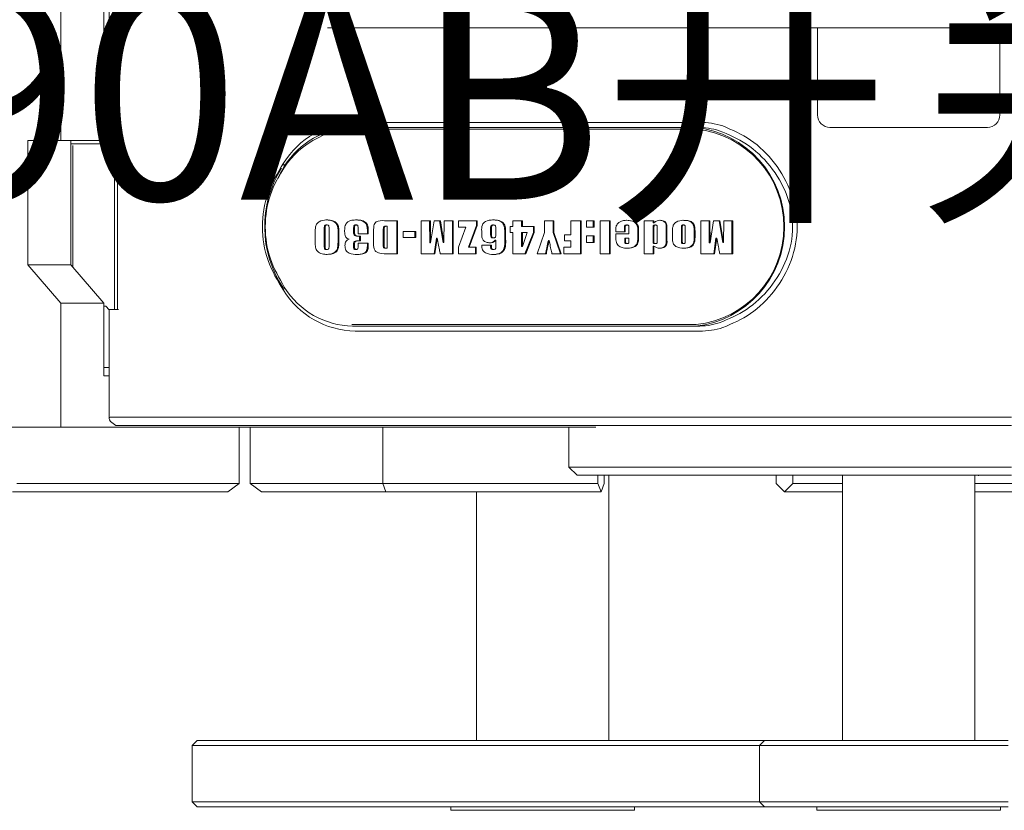
# Model space of a CAD drawing. Units: millimetres. Extents: x 0 to 662, y -1 to 558.
# Drawn here: x 225 to 240, y 97 to 109 of the extents above; entities that cross this region are included whole.
import ezdxf

# ---------------------------------------------------------------- set-up
doc = ezdxf.new("R2010")
doc.units = ezdxf.units.MM
doc.layers.add('图框', color=179, linetype='Continuous')
doc.styles.add('SLDTEXTSTYLE0', font='TXT', dxfattribs={"width": 0.7, "bigfont": 'bigfont'})

msp = doc.modelspace()

# ---------------------------------------------------------------- linework, layer by layer
at = {"color": 7, "linetype": 'Continuous', "lineweight": 15}
for p, q in [((225.99745, 108.98325), (225.99745, 106.73325)), ((225.26975, 108.78325), (225.26975, 106.78325)), ((225.91927, 106.78325), (225.91927, 108.78325)), ((233.5578, 108.48325), (229.29298, 108.48325)), ((242.5584, 108.48325), (233.5578, 108.48325)), ((236.6831, 108.48325), (236.6831, 107.17075)), ((239.4331, 107.17075), (239.4331, 108.48325)), ((234.85441, 106.95825), (229.65826, 106.95825)), ((234.86691, 106.98325), (229.67076, 106.98325)), ((229.70826, 107.05825), (234.90441, 107.05825)), ((239.2456, 106.98325), (236.8706, 106.98325)), ((225.26975, 106.78325), (224.76975, 106.78325)), ((224.76975, 106.78325), (224.76975, 104.9106)), ((225.91927, 106.78325), (225.26975, 106.78325)), ((225.41927, 104.9106), (225.41927, 106.78325)), ((225.89427, 106.73325), (225.43177, 106.73325)), ((225.45169, 104.87317), (225.45169, 106.70825)), ((225.89427, 106.73325), (225.89427, 106.78325)), ((225.95169, 106.73325), (225.89427, 106.73325)), ((225.95169, 106.73325), (226.07669, 106.73325)), ((226.13919, 106.73325), (226.01419, 106.73325)), ((226.07669, 106.73325), (226.07669, 104.23325)), ((226.12245, 106.73325), (226.12245, 104.23325)), ((228.63978, 106.39581), (228.62573, 106.44144)), ((229.27241, 105.5107), (229.28491, 105.5107)), ((229.71426, 105.5107), (229.72676, 105.5107)), ((229.75295, 105.37581), (229.75295, 105.45929)), ((230.15179, 105.57521), (230.34821, 105.57521)), ((230.17826, 105.49311), (230.19076, 105.49311)), ((230.19076, 105.15882), (230.19076, 105.49311)), ((230.33571, 105.57521), (230.33571, 105.07671)), ((230.34821, 105.57521), (230.34821, 105.07671)), ((230.70577, 105.57521), (230.8429, 105.57521)), ((230.70577, 105.07671), (230.70577, 105.57521)), ((230.8304, 105.57521), (230.83294, 105.23864)), ((230.8429, 105.57521), (230.84544, 105.23864)), ((230.84544, 105.23864), (230.89877, 105.57521)), ((230.89877, 105.57521), (230.99527, 105.57521)), ((230.98277, 105.57521), (231.0361, 105.2445)), ((230.99527, 105.57521), (231.0486, 105.2445)), ((231.0486, 105.2445), (231.05114, 105.57521)), ((231.05114, 105.57521), (231.18827, 105.57521)), ((231.17577, 105.57521), (231.17577, 105.07671)), ((231.18827, 105.57521), (231.18827, 105.07671)), ((231.26547, 105.57521), (231.54989, 105.57521)), ((231.26547, 105.47551), (231.26547, 105.57521)), ((231.38015, 105.47551), (231.26547, 105.47551)), ((231.26547, 105.17641), (231.38015, 105.47551)), ((231.53739, 105.50291), (231.4182, 105.17641)), ((231.54989, 105.50291), (231.4307, 105.17641)), ((231.53739, 105.57521), (231.53739, 105.50291)), ((231.53739, 105.50291), (231.54989, 105.50291)), ((231.54989, 105.57521), (231.54989, 105.50291)), ((231.75173, 105.45948), (231.75173, 105.36427)), ((231.76423, 105.45948), (231.76423, 105.36427)), ((231.78514, 105.5107), (231.79764, 105.5107)), ((231.83025, 105.36427), (231.83025, 105.45636)), ((232.04459, 105.48724), (232.08522, 105.48724)), ((232.04459, 105.39927), (232.04459, 105.48724)), ((232.08522, 105.57521), (232.23251, 105.57521)), ((232.08522, 105.48724), (232.08522, 105.57521)), ((232.22001, 105.57521), (232.22001, 105.48724)), ((232.22001, 105.48724), (232.23251, 105.48724)), ((232.23251, 105.57521), (232.23251, 105.48724)), ((232.23251, 105.48724), (232.41027, 105.48724)), ((232.39777, 105.48724), (232.39777, 105.39927)), ((232.41027, 105.48724), (232.41027, 105.39927)), ((232.56366, 105.57521), (232.70587, 105.57521)), ((232.56366, 105.39478), (232.56366, 105.57521)), ((232.69337, 105.57521), (232.69337, 105.39478)), ((232.70587, 105.57521), (232.70587, 105.39478)), ((232.96084, 105.36409), (232.96084, 105.57521)), ((232.96084, 105.57521), (233.11829, 105.57521)), ((233.10579, 105.57521), (233.10579, 105.07671)), ((233.11829, 105.57521), (233.11829, 105.07671)), ((233.20056, 105.57521), (233.3123, 105.57521)), ((233.20056, 105.47551), (233.20056, 105.57521)), ((233.3123, 105.47551), (233.20056, 105.47551)), ((233.2998, 105.57521), (233.2998, 105.47551)), ((233.3123, 105.57521), (233.3123, 105.47551)), ((233.40474, 105.57521), (233.55711, 105.57521)), ((233.40474, 105.07671), (233.40474, 105.57521)), ((233.54461, 105.57521), (233.54461, 105.07671)), ((233.55711, 105.57521), (233.55711, 105.07671)), ((233.7691, 105.45902), (233.7691, 105.40514)), ((233.7691, 105.45902), (233.7816, 105.45902)), ((233.7816, 105.45902), (233.7816, 105.40514)), ((233.79981, 105.5107), (233.81231, 105.5107)), ((233.83747, 105.37581), (233.83747, 105.46608)), ((234.06704, 105.57521), (234.21433, 105.57521)), ((234.06704, 105.07671), (234.06704, 105.57521)), ((234.20183, 105.57521), (234.20183, 105.54442)), ((234.20183, 105.54442), (234.21433, 105.54442)), ((234.20183, 105.45847), (234.20183, 105.2675)), ((234.21433, 105.57521), (234.21433, 105.54442)), ((234.21433, 105.45847), (234.21433, 105.2675)), ((234.22865, 105.5107), (234.24115, 105.5107)), ((234.26512, 105.2675), (234.26512, 105.46965)), ((234.39991, 105.46562), (234.39991, 105.27492)), ((234.41241, 105.46562), (234.41241, 105.27492)), ((234.62948, 105.46782), (234.62948, 105.2774)), ((234.64198, 105.46782), (234.64198, 105.2774)), ((234.65234, 105.5107), (234.66484, 105.5107)), ((234.68769, 105.2774), (234.68769, 105.46369)), ((234.92234, 105.57521), (235.05947, 105.57521)), ((234.92234, 105.07671), (234.92234, 105.57521)), ((235.04697, 105.57521), (235.04951, 105.23864)), ((235.05947, 105.57521), (235.06201, 105.23864)), ((235.06201, 105.23864), (235.11534, 105.57521)), ((235.11534, 105.57521), (235.21184, 105.57521)), ((235.19934, 105.57521), (235.25267, 105.2445)), ((235.21184, 105.57521), (235.26517, 105.2445)), ((235.26517, 105.2445), (235.26771, 105.57521)), ((235.26771, 105.57521), (235.40484, 105.57521)), ((235.39234, 105.57521), (235.39234, 105.07671)), ((235.40484, 105.57521), (235.40484, 105.07671)), ((229.1069, 105.24478), (229.1069, 105.41247)), ((229.24169, 105.45233), (229.24169, 105.2018)), ((229.25419, 105.45233), (229.25419, 105.2018)), ((229.31514, 105.2018), (229.31514, 105.44857)), ((229.44993, 105.42017), (229.44993, 105.24478)), ((229.46243, 105.42017), (229.46243, 105.24478)), ((229.68458, 105.44069), (229.68458, 105.40569)), ((229.68458, 105.40569), (229.69708, 105.40569)), ((229.69708, 105.44069), (229.69708, 105.40569)), ((229.90532, 105.37581), (229.75295, 105.37581)), ((229.776, 105.34063), (229.776, 105.27025)), ((229.776, 105.34063), (229.7885, 105.34063)), ((229.7885, 105.34063), (229.7885, 105.27025)), ((229.89282, 105.41586), (229.89282, 105.37581)), ((229.90532, 105.41586), (229.90532, 105.37581)), ((229.9876, 105.25256), (229.9876, 105.42713)), ((230.13255, 105.41934), (230.13255, 105.22187)), ((230.14505, 105.41934), (230.14505, 105.22187)), ((230.43049, 105.411), (230.62349, 105.411)), ((230.43049, 105.32303), (230.43049, 105.411)), ((230.62349, 105.32303), (230.43049, 105.32303)), ((230.61099, 105.411), (230.61099, 105.32303)), ((230.62349, 105.411), (230.62349, 105.32303)), ((230.93452, 105.30947), (230.90024, 105.07671)), ((230.94702, 105.30947), (230.91274, 105.07671)), ((230.93452, 105.30947), (230.94702, 105.30947)), ((230.97114, 105.18182), (230.94702, 105.30947)), ((231.61694, 105.37471), (231.61694, 105.41467)), ((231.75173, 105.36427), (231.76423, 105.36427)), ((231.78474, 105.31717), (231.79724, 105.31717)), ((231.96505, 105.36564), (231.96505, 105.29618)), ((231.97755, 105.36564), (231.97755, 105.29618)), ((232.08522, 105.39927), (232.04459, 105.39927)), ((232.08522, 105.07671), (232.08522, 105.39927)), ((232.22001, 105.39927), (232.22001, 105.18613)), ((232.22001, 105.39927), (232.23251, 105.39927)), ((232.23251, 105.39927), (232.23251, 105.18613)), ((232.301, 105.39927), (232.23251, 105.39927)), ((232.23251, 105.18613), (232.301, 105.39927)), ((232.39777, 105.39927), (232.2685, 105.07671)), ((232.41027, 105.39927), (232.281, 105.07671)), ((232.39777, 105.39927), (232.41027, 105.39927)), ((232.45192, 105.07671), (232.56366, 105.39478)), ((232.69337, 105.39478), (232.80511, 105.07671)), ((232.69337, 105.39478), (232.70587, 105.39478)), ((232.70587, 105.39478), (232.81761, 105.07671)), ((232.86434, 105.36409), (232.96084, 105.36409)), ((232.86434, 105.27025), (232.86434, 105.36409)), ((233.20056, 105.34649), (233.3123, 105.34649)), ((233.20056, 105.24679), (233.20056, 105.34649)), ((233.2998, 105.34649), (233.2998, 105.24679)), ((233.3123, 105.34649), (233.3123, 105.24679)), ((233.63939, 105.40514), (233.63939, 105.43501)), ((233.7816, 105.40514), (233.63939, 105.40514)), ((233.63939, 105.37581), (233.83747, 105.37581)), ((233.63939, 105.32212), (233.63939, 105.37581)), ((233.77418, 105.3113), (233.77418, 105.2807)), ((233.77418, 105.3113), (233.78668, 105.3113)), ((233.78668, 105.3113), (233.78668, 105.2807)), ((233.83747, 105.3113), (233.78668, 105.3113)), ((233.83747, 105.2807), (233.83747, 105.3113)), ((233.97226, 105.42566), (233.97226, 105.30681)), ((233.98476, 105.42566), (233.98476, 105.30681)), ((234.49469, 105.30929), (234.49469, 105.40908)), ((234.82248, 105.42264), (234.82248, 105.31818)), ((234.83498, 105.42264), (234.83498, 105.31818)), ((235.15109, 105.30947), (235.11681, 105.07671)), ((235.16359, 105.30947), (235.12931, 105.07671)), ((235.15109, 105.30947), (235.16359, 105.30947)), ((235.18772, 105.18182), (235.16359, 105.30947)), ((229.68458, 105.21435), (229.68458, 105.18558)), ((229.69708, 105.21435), (229.69708, 105.18558)), ((229.75295, 105.23506), (229.90532, 105.23506)), ((229.75295, 105.19098), (229.75295, 105.23506)), ((229.776, 105.27025), (229.7885, 105.27025)), ((229.89282, 105.23506), (229.89282, 105.19098)), ((229.89282, 105.19098), (229.90532, 105.19098)), ((229.90532, 105.23506), (229.90532, 105.19098)), ((230.17826, 105.15882), (230.19076, 105.15882)), ((230.83294, 105.23864), (230.84544, 105.23864)), ((231.0361, 105.2445), (231.0486, 105.2445)), ((231.26547, 105.07671), (231.26547, 105.17641)), ((231.4182, 105.17641), (231.4307, 105.17641)), ((231.4307, 105.17641), (231.53466, 105.17641)), ((231.52216, 105.17641), (231.52216, 105.07671)), ((231.53466, 105.17641), (231.53466, 105.07671)), ((231.61694, 105.20574), (231.76423, 105.20574)), ((231.81775, 105.28198), (231.83025, 105.28198)), ((231.83025, 105.2007), (231.83025, 105.28198)), ((232.22001, 105.18613), (232.23251, 105.18613)), ((232.62298, 105.27868), (232.63548, 105.27868)), ((232.85418, 105.17641), (232.96084, 105.17641)), ((232.85418, 105.07671), (232.85418, 105.17641)), ((232.96084, 105.27025), (232.86434, 105.27025)), ((232.96084, 105.17641), (232.96084, 105.27025)), ((233.3123, 105.24679), (233.20056, 105.24679)), ((233.7983, 105.2292), (233.8108, 105.2292)), ((234.20183, 105.19263), (234.20183, 105.07671)), ((234.20183, 105.19263), (234.21433, 105.19263)), ((234.21433, 105.19263), (234.21433, 105.07671)), ((234.22746, 105.2292), (234.23996, 105.2292)), ((234.65194, 105.2292), (234.66444, 105.2292)), ((235.04951, 105.23864), (235.06201, 105.23864)), ((235.25267, 105.2445), (235.26517, 105.2445)), ((229.27153, 105.14123), (229.28403, 105.14123)), ((229.71236, 105.14123), (229.72486, 105.14123)), ((230.34821, 105.07671), (230.23171, 105.07671)), ((230.91274, 105.07671), (230.70577, 105.07671)), ((231.18827, 105.07671), (230.99146, 105.07671)), ((231.53466, 105.07671), (231.26547, 105.07671)), ((231.78641, 105.14123), (231.79891, 105.14123)), ((232.281, 105.07671), (232.08522, 105.07671)), ((232.59286, 105.07671), (232.45192, 105.07671)), ((232.81761, 105.07671), (232.67667, 105.07671)), ((233.11829, 105.07671), (232.85418, 105.07671)), ((233.55711, 105.07671), (233.40474, 105.07671)), ((234.21433, 105.07671), (234.06704, 105.07671)), ((235.12931, 105.07671), (234.92234, 105.07671)), ((235.40484, 105.07671), (235.20803, 105.07671)), ((224.76975, 104.9106), (225.26975, 104.33325)), ((225.41927, 104.9106), (224.76975, 104.9106)), ((225.91927, 104.33325), (225.41927, 104.9106)), ((228.63978, 104.57069), (228.62573, 104.52506)), ((225.26975, 104.33325), (225.26975, 102.45825)), ((225.91927, 104.33325), (225.26975, 104.33325)), ((225.91927, 103.23325), (225.91927, 104.33325)), ((225.95169, 104.28325), (225.91927, 104.28325)), ((225.99296, 104.23325), (225.95169, 104.2809)), ((226.07669, 104.23325), (225.99296, 104.23325)), ((225.99745, 104.23325), (225.99745, 102.59151)), ((226.01419, 104.23325), (226.13919, 104.23325)), ((229.65826, 104.00825), (234.85441, 104.00825)), ((229.67076, 103.98325), (234.86691, 103.98325)), ((234.90441, 103.90825), (229.70826, 103.90825)), ((225.91927, 103.35825), (225.99745, 103.35825)), ((225.99745, 103.23325), (225.91927, 103.23325)), ((226.01419, 102.60825), (226.57669, 102.60825)), ((226.01579, 102.54303), (226.09745, 102.48325)), ((226.68495, 102.48325), (226.09745, 102.48325)), ((226.57669, 102.60825), (228.62573, 102.60825)), ((228.56323, 102.48325), (226.68495, 102.48325)), ((235.0466, 102.48325), (228.56323, 102.48325)), ((228.62573, 102.60825), (235.25554, 102.60825)), ((235.0466, 102.48325), (235.47475, 102.48325)), ((235.25554, 102.60825), (236.50554, 102.60825)), ((236.50554, 102.48325), (235.47475, 102.48325)), ((236.50554, 102.60825), (239.61066, 102.60825)), ((239.61066, 102.48325), (236.50554, 102.48325)), ((225.26975, 102.45825), (224.49475, 102.45825)), ((233.33791, 102.45825), (225.26975, 102.45825)), ((227.95885, 102.45825), (227.95885, 101.60825)), ((228.12392, 102.45825), (228.12392, 101.60825)), ((230.12392, 102.45825), (230.12392, 101.60825)), ((232.93342, 102.45825), (232.93342, 101.85825)), ((232.93342, 101.85825), (233.05842, 101.73325)), ((232.93342, 101.85825), (233.00041, 101.85825)), ((233.00041, 101.85825), (234.19641, 101.85825)), ((234.19641, 101.85825), (235.47475, 101.85825)), ((235.47475, 101.85825), (236.50554, 101.85825)), ((236.50554, 101.85825), (239.61066, 101.85825)), ((224.603, 101.60825), (227.95885, 101.60825)), ((227.7881, 101.48325), (227.95885, 101.60825)), ((228.12392, 101.60825), (230.12392, 101.60825)), ((228.29467, 101.48325), (228.12392, 101.60825)), ((230.12392, 101.60825), (233.37151, 101.60825)), ((230.12392, 101.60825), (230.16967, 101.48325)), ((233.10866, 101.73325), (233.05842, 101.73325)), ((234.30466, 101.73325), (233.10866, 101.73325)), ((233.37151, 101.60825), (233.37151, 101.73325)), ((233.41727, 101.48325), (233.37151, 101.60825)), ((233.46302, 101.60825), (233.41727, 101.48325)), ((233.46302, 101.73325), (233.46302, 101.60825)), ((233.53719, 97.73325), (233.53719, 101.73325)), ((235.42321, 101.73325), (234.30466, 101.73325)), ((236.50554, 101.73325), (235.42321, 101.73325)), ((236.0581, 101.60825), (236.0581, 101.73325)), ((236.1831, 101.48325), (236.0581, 101.60825)), ((236.3081, 101.60825), (236.1831, 101.48325)), ((236.3081, 101.73325), (236.3081, 101.60825)), ((236.3081, 101.60825), (237.0581, 101.60825)), ((239.61066, 101.73325), (236.50554, 101.73325)), ((237.0581, 101.73325), (237.0581, 97.73325)), ((239.0581, 97.73325), (239.0581, 101.73325)), ((239.0581, 101.60825), (239.8081, 101.60825)), ((239.10885, 101.727), (239.10885, 101.73325)), ((227.7881, 101.48325), (224.5405, 101.48325)), ((230.16967, 101.48325), (228.29467, 101.48325)), ((233.41727, 101.48325), (230.16967, 101.48325)), ((231.53719, 101.48325), (231.53719, 97.73325)), ((237.0581, 101.48325), (236.1831, 101.48325)), ((239.9331, 101.48325), (239.0581, 101.48325)), ((227.32333, 97.73325), (227.24833, 97.65825)), ((227.32333, 97.73325), (227.66083, 97.73325)), ((227.66083, 97.73325), (231.44969, 97.73325)), ((231.44969, 97.73325), (233.72064, 97.73325)), ((233.72064, 97.73325), (234.32101, 97.73325)), ((234.32101, 97.73325), (235.8831, 97.73325)), ((235.8081, 97.65825), (235.8831, 97.73325)), ((235.8831, 97.73325), (236.5581, 97.73325)), ((236.5581, 97.73325), (239.5581, 97.73325)), ((227.24833, 97.65825), (227.24833, 96.80825)), ((227.62333, 97.65825), (227.24833, 97.65825)), ((231.41219, 97.65825), (227.62333, 97.65825)), ((233.76145, 97.65825), (231.41219, 97.65825)), ((234.28351, 97.65825), (233.76145, 97.65825)), ((235.8081, 97.65825), (234.28351, 97.65825)), ((235.8081, 96.80825), (235.8081, 97.65825)), ((236.5581, 97.65825), (235.8081, 97.65825)), ((239.5581, 97.65825), (236.5581, 97.65825)), ((227.24833, 96.80825), (227.32333, 96.73325)), ((227.24833, 96.80825), (227.62333, 96.80825)), ((227.66083, 96.73325), (227.32333, 96.73325)), ((227.62333, 96.80825), (231.41219, 96.80825)), ((231.44969, 96.73325), (227.66083, 96.73325)), ((231.15219, 96.73325), (231.15219, 96.67825)), ((231.41219, 96.80825), (233.76145, 96.80825)), ((233.72064, 96.73325), (231.44969, 96.73325)), ((234.32101, 96.73325), (233.72064, 96.73325)), ((233.76145, 96.80825), (234.28351, 96.80825)), ((233.92219, 96.67825), (233.92219, 96.73325)), ((234.28351, 96.80825), (235.8081, 96.80825)), ((235.8831, 96.73325), (234.32101, 96.73325)), ((235.8081, 96.80825), (236.5581, 96.80825)), ((235.8831, 96.73325), (235.8081, 96.80825)), ((236.5581, 96.73325), (235.8831, 96.73325)), ((236.5581, 96.80825), (239.5581, 96.80825)), ((239.5581, 96.73325), (236.5581, 96.73325)), ((236.6731, 96.73325), (236.6731, 96.67825)), ((239.4431, 96.67825), (239.4431, 96.73325)), ((233.92219, 96.67825), (231.15219, 96.67825)), ((239.4431, 96.67825), (236.6731, 96.67825))]:
    msp.add_line(p, q, dxfattribs=at)
at = {"color": 7, "linetype": 'Continuous', "lineweight": 15, "flags": 128}
msp.add_lwpolyline([(225.41927, 106.73073), (225.41958, 106.73085), (225.43177, 106.73325)], dxfattribs=at)
at = {"color": 7, "linetype": 'Continuous', "lineweight": 15}
for centre, radius, start, end in [((236.8706, 107.17075), 0.1875, 180, 270), ((239.2456, 107.17075), 0.1875, 270, 0), ((229.71598, 105.67283), 1.28672, 92.571111, 155.219936), ((229.73834, 105.74711), 1.31148, 91.314153, 148.03363), ((229.69941, 105.73455), 1.24903, 91.314153, 148.03363), ((234.67806, 105.48325), 1.50892, 276.233923, 83.766077), ((234.69329, 105.48325), 1.48377, 276.233923, 83.766077), ((234.86617, 105.84699), 1.13627, 72.844867, 89.962296), ((234.90363, 105.86517), 1.19308, 72.844867, 89.962296), ((230.01484, 105.48357), 1.67128, 148.068742, 213.478123), ((229.69941, 105.23196), 1.24903, 211.96637, 268.685847), ((229.73834, 105.21939), 1.31148, 211.96637, 268.685847), ((234.86617, 105.11952), 1.13627, 270.037704, 287.155133), ((234.90363, 105.10133), 1.19308, 270.037704, 287.155133)]:
    msp.add_arc(centre, radius, start, end, dxfattribs=at)
msp.add_ellipse((226.12245, 102.48325), major_axis=(0.12074, -0.12074), ratio=0.26794919, start_param=2.87979327, end_param=3.95194798, dxfattribs=at)
for points, knots in [([(235.25554, 107.00517), (235.39805, 106.94384), (235.68458, 106.82053), (236.0538, 106.45553), (236.3113, 106.00318), (236.40738, 105.48295), (236.31108, 104.96226), (236.05265, 104.50946), (235.68334, 104.14527), (235.3975, 104.02237), (235.25554, 103.96133)], [0, 0, 0, 0, 0.1234415, 0.24819365, 0.37384846, 0.49993698, 0.62644515, 0.75239029, 0.87702478, 1, 1, 1, 1]), ([(235.20132, 104.03381), (235.34064, 104.09178), (235.62018, 104.20812), (235.98524, 104.55406), (236.242, 104.98508), (236.3385, 105.48296), (236.24223, 105.98039), (235.98638, 106.411), (235.62139, 106.75772), (235.34117, 106.87444), (235.20132, 106.9327)], [0, 0, 0, 0, 0.12440965, 0.24962849, 0.37505444, 0.500062, 0.62465449, 0.74978727, 0.87512006, 1, 1, 1, 1]), ([(228.62573, 104.52506), (228.53899, 104.67078), (228.36643, 104.96067), (228.28157, 105.48266), (228.36609, 106.00512), (228.53883, 106.2954), (228.62573, 106.44144)], [0, 0, 0, 0, 0.25117374, 0.49970475, 0.74830241, 1, 1, 1, 1]), ([(228.63978, 106.39581), (228.56092, 106.25628), (228.40337, 105.97749), (228.32767, 105.4827), (228.40368, 104.98832), (228.56107, 104.70991), (228.63978, 104.57069)], [0, 0, 0, 0, 0.25039856, 0.50029756, 0.75012637, 1, 1, 1, 1]), ([(229.1069, 105.41247), (229.1069, 105.43146), (229.1069, 105.46921), (229.12256, 105.52535), (229.18071, 105.57916), (229.23688, 105.58374), (229.27626, 105.58694)], [0, 0, 0, 0, 0.18807423, 0.37399162, 0.5611179, 1, 1, 1, 1]), ([(229.27241, 105.5107), (229.26652, 105.51043), (229.2577, 105.51002), (229.24761, 105.50205), (229.24162, 105.48255), (229.24166, 105.46577), (229.24169, 105.45233)], [0, 0, 0, 0, 0.2496566, 0.3744003, 0.49930815, 1, 1, 1, 1]), ([(229.28491, 105.5107), (229.27902, 105.51043), (229.2702, 105.51002), (229.26011, 105.50205), (229.25412, 105.48255), (229.25416, 105.46577), (229.25419, 105.45233)], [0, 0, 0, 0, 0.2496566, 0.3744003, 0.49930815, 1, 1, 1, 1]), ([(229.26376, 105.58694), (229.28925, 105.58625), (229.33998, 105.58488), (229.40931, 105.55599), (229.44984, 105.49056), (229.4499, 105.4437), (229.44993, 105.42017)], [0, 0, 0, 0, 0.28155654, 0.56036577, 0.77916565, 1, 1, 1, 1]), ([(229.27626, 105.58694), (229.30175, 105.58625), (229.35248, 105.58488), (229.42181, 105.55599), (229.46234, 105.49056), (229.4624, 105.4437), (229.46243, 105.42017)], [0, 0, 0, 0, 0.28155654, 0.56036577, 0.77916565, 1, 1, 1, 1]), ([(229.31514, 105.44857), (229.315, 105.46253), (229.31482, 105.47998), (229.31099, 105.50147), (229.30039, 105.51029), (229.29111, 105.51054), (229.28491, 105.5107)], [0, 0, 0, 0, 0.50136539, 0.62637503, 0.75036285, 1, 1, 1, 1]), ([(229.54979, 105.42878), (229.55069, 105.454), (229.55204, 105.49182), (229.57343, 105.53658), (229.62625, 105.58214), (229.68186, 105.58481), (229.72629, 105.58694)], [0, 0, 0, 0, 0.25075183, 0.37602361, 0.50145905, 1, 1, 1, 1]), ([(229.71426, 105.5107), (229.711, 105.51053), (229.70448, 105.51019), (229.69487, 105.50652), (229.68851, 105.4971), (229.68504, 105.47461), (229.68479, 105.45577), (229.68458, 105.44069)], [0, 0, 0, 0, 0.1252661, 0.25026134, 0.37408359, 0.49919566, 1, 1, 1, 1]), ([(229.72676, 105.5107), (229.7235, 105.51053), (229.71698, 105.51019), (229.70737, 105.50652), (229.70101, 105.4971), (229.69754, 105.47461), (229.69729, 105.45577), (229.69708, 105.44069)], [0, 0, 0, 0, 0.1252661, 0.25026134, 0.37408359, 0.49919566, 1, 1, 1, 1]), ([(229.71379, 105.58694), (229.73666, 105.58623), (229.78232, 105.58482), (229.83745, 105.56447), (229.8752, 105.53252), (229.89269, 105.48194), (229.89277, 105.44233), (229.89282, 105.41586)], [0, 0, 0, 0, 0.2506917, 0.50027248, 0.62514641, 0.74951201, 1, 1, 1, 1]), ([(229.72629, 105.58694), (229.74916, 105.58623), (229.79482, 105.58482), (229.84995, 105.56447), (229.8877, 105.53252), (229.90519, 105.48194), (229.90527, 105.44233), (229.90532, 105.41586)], [0, 0, 0, 0, 0.2506917, 0.50027248, 0.62514641, 0.74951201, 1, 1, 1, 1]), ([(229.75295, 105.45929), (229.75295, 105.471), (229.75294, 105.48562), (229.74848, 105.50305), (229.73963, 105.51013), (229.73191, 105.51047), (229.72676, 105.5107)], [0, 0, 0, 0, 0.50094169, 0.62584424, 0.7503954, 1, 1, 1, 1]), ([(229.9876, 105.42713), (229.98731, 105.45142), (229.98688, 105.48775), (230.00027, 105.53577), (230.05413, 105.57928), (230.10838, 105.57702), (230.15179, 105.57521)], [0, 0, 0, 0, 0.25138376, 0.3760109, 0.50078881, 1, 1, 1, 1]), ([(230.17826, 105.49311), (230.17029, 105.49286), (230.15835, 105.49248), (230.14462, 105.4876), (230.13881, 105.4809), (230.13188, 105.459), (230.13223, 105.438), (230.13255, 105.41934)], [0, 0, 0, 0, 0.25028819, 0.37501497, 0.43734151, 0.50001421, 1, 1, 1, 1]), ([(230.19076, 105.49311), (230.18279, 105.49286), (230.17085, 105.49248), (230.15712, 105.4876), (230.15131, 105.4809), (230.14438, 105.459), (230.14473, 105.438), (230.14505, 105.41934)], [0, 0, 0, 0, 0.25028819, 0.37501497, 0.43734151, 0.50001421, 1, 1, 1, 1]), ([(231.61694, 105.41467), (231.61571, 105.44857), (231.61401, 105.49581), (231.64639, 105.54242), (231.6988, 105.58076), (231.75035, 105.58423), (231.79058, 105.58694)], [0, 0, 0, 0, 0.31346967, 0.4368922, 0.56057425, 1, 1, 1, 1]), ([(231.78514, 105.5107), (231.78121, 105.51012), (231.77335, 105.50896), (231.76203, 105.50345), (231.75175, 105.48632), (231.75174, 105.47057), (231.75173, 105.45948)], [0, 0, 0, 0, 0.18702395, 0.374443, 0.55969926, 1, 1, 1, 1]), ([(231.79764, 105.5107), (231.79371, 105.51012), (231.78585, 105.50896), (231.77453, 105.50345), (231.76425, 105.48632), (231.76424, 105.47057), (231.76423, 105.45948)], [0, 0, 0, 0, 0.18702395, 0.374443, 0.55969926, 1, 1, 1, 1]), ([(231.77808, 105.58694), (231.80778, 105.58602), (231.86671, 105.5842), (231.95027, 105.53842), (231.96652, 105.44601), (231.96554, 105.39261), (231.96505, 105.36564)], [0, 0, 0, 0, 0.28220791, 0.55992984, 0.77774589, 1, 1, 1, 1]), ([(231.79058, 105.58694), (231.82028, 105.58602), (231.87921, 105.5842), (231.96277, 105.53842), (231.97902, 105.44601), (231.97804, 105.39261), (231.97755, 105.36564)], [0, 0, 0, 0, 0.28220791, 0.55992984, 0.77774589, 1, 1, 1, 1]), ([(231.83025, 105.45636), (231.83043, 105.46961), (231.83065, 105.48617), (231.82156, 105.5029), (231.81171, 105.50969), (231.80326, 105.5103), (231.79764, 105.5107)], [0, 0, 0, 0, 0.49968532, 0.62461333, 0.75006002, 1, 1, 1, 1]), ([(233.63939, 105.43501), (233.63932, 105.45268), (233.63919, 105.48785), (233.66569, 105.53266), (233.72012, 105.57636), (233.77164, 105.57913), (233.80779, 105.58108)], [0, 0, 0, 0, 0.18758813, 0.37335757, 0.56042932, 1, 1, 1, 1]), ([(233.79981, 105.5107), (233.79446, 105.51041), (233.78643, 105.50996), (233.77692, 105.5036), (233.76889, 105.48718), (233.76901, 105.47154), (233.7691, 105.45902)], [0, 0, 0, 0, 0.24999431, 0.37519541, 0.50010003, 1, 1, 1, 1]), ([(233.81231, 105.5107), (233.80696, 105.51041), (233.79893, 105.50996), (233.78942, 105.5036), (233.78139, 105.48718), (233.78151, 105.47154), (233.7816, 105.45902)], [0, 0, 0, 0, 0.24999431, 0.37519541, 0.50010003, 1, 1, 1, 1]), ([(233.79529, 105.58108), (233.83934, 105.57847), (233.89449, 105.5752), (233.94633, 105.53047), (233.97156, 105.48902), (233.97198, 105.451), (233.97226, 105.42566)], [0, 0, 0, 0, 0.49881966, 0.62435313, 0.74967756, 1, 1, 1, 1]), ([(233.80779, 105.58108), (233.85184, 105.57847), (233.90699, 105.5752), (233.95883, 105.53047), (233.98406, 105.48902), (233.98448, 105.451), (233.98476, 105.42566)], [0, 0, 0, 0, 0.49881966, 0.62435313, 0.74967756, 1, 1, 1, 1]), ([(233.83747, 105.46608), (233.83759, 105.47665), (233.83773, 105.48986), (233.83181, 105.50445), (233.82373, 105.5101), (233.81688, 105.51046), (233.81231, 105.5107)], [0, 0, 0, 0, 0.50015232, 0.62489801, 0.75014612, 1, 1, 1, 1]), ([(234.22865, 105.5107), (234.22341, 105.51046), (234.21556, 105.51009), (234.20672, 105.50275), (234.20178, 105.48529), (234.20181, 105.4704), (234.20183, 105.45847)], [0, 0, 0, 0, 0.24951745, 0.37419601, 0.49903961, 1, 1, 1, 1]), ([(234.24115, 105.5107), (234.23591, 105.51046), (234.22806, 105.51009), (234.21922, 105.50275), (234.21428, 105.48529), (234.21431, 105.4704), (234.21433, 105.45847)], [0, 0, 0, 0, 0.24951745, 0.37419601, 0.49903961, 1, 1, 1, 1]), ([(234.21433, 105.54442), (234.23096, 105.55615), (234.26069, 105.57712), (234.29528, 105.57987), (234.31051, 105.58108)], [0, 0, 0, 0, 0.5595745, 1, 1, 1, 1]), ([(234.26512, 105.46965), (234.26524, 105.47952), (234.26538, 105.49186), (234.25932, 105.50511), (234.2517, 105.51), (234.24537, 105.51042), (234.24115, 105.5107)], [0, 0, 0, 0, 0.500234858, 0.625164678, 0.7501887, 1, 1, 1, 1]), ([(234.29801, 105.58108), (234.31339, 105.57968), (234.34405, 105.57689), (234.38563, 105.55305), (234.39991, 105.50757), (234.39991, 105.47968), (234.39991, 105.46562)], [0, 0, 0, 0, 0.28111131, 0.56080663, 0.77850738, 1, 1, 1, 1]), ([(234.31051, 105.58108), (234.32589, 105.57968), (234.35655, 105.57689), (234.39813, 105.55305), (234.41241, 105.50757), (234.41241, 105.47968), (234.41241, 105.46562)], [0, 0, 0, 0, 0.28111131, 0.56080663, 0.77850738, 1, 1, 1, 1]), ([(234.49469, 105.40908), (234.49468, 105.42796), (234.49467, 105.46549), (234.50985, 105.52151), (234.56807, 105.57482), (234.62405, 105.5785), (234.66333, 105.58108)], [0, 0, 0, 0, 0.18803877, 0.37388116, 0.56074763, 1, 1, 1, 1]), ([(234.65234, 105.5107), (234.648, 105.51048), (234.6415, 105.51016), (234.63416, 105.50425), (234.62927, 105.49017), (234.62939, 105.47775), (234.62948, 105.46782)], [0, 0, 0, 0, 0.24963843, 0.37443953, 0.49944963, 1, 1, 1, 1]), ([(234.66484, 105.5107), (234.6605, 105.51048), (234.654, 105.51016), (234.64666, 105.50425), (234.64177, 105.49017), (234.64189, 105.47775), (234.64198, 105.46782)], [0, 0, 0, 0, 0.24963843, 0.37443953, 0.49944963, 1, 1, 1, 1]), ([(234.65083, 105.58108), (234.67225, 105.58033), (234.71498, 105.57883), (234.76883, 105.56361), (234.80214, 105.53078), (234.82222, 105.48559), (234.82238, 105.44783), (234.82248, 105.42264)], [0, 0, 0, 0, 0.25070903, 0.5002044, 0.62508006, 0.74992308, 1, 1, 1, 1]), ([(234.66333, 105.58108), (234.68475, 105.58033), (234.72748, 105.57883), (234.78133, 105.56361), (234.81464, 105.53078), (234.83472, 105.48559), (234.83488, 105.44783), (234.83498, 105.42264)], [0, 0, 0, 0, 0.25070903, 0.5002044, 0.62508006, 0.74992308, 1, 1, 1, 1]), ([(234.68769, 105.46369), (234.68761, 105.47416), (234.68751, 105.48724), (234.6835, 105.50251), (234.67642, 105.50985), (234.66946, 105.51036), (234.66484, 105.5107)], [0, 0, 0, 0, 0.50104328, 0.62639493, 0.75126368, 1, 1, 1, 1]), ([(229.6159, 105.29664), (229.60711, 105.29967), (229.58958, 105.30572), (229.56547, 105.32365), (229.54956, 105.36786), (229.5497, 105.40361), (229.54979, 105.42878)], [0, 0, 0, 0, 0.18711226, 0.373625, 0.55916684, 1, 1, 1, 1]), ([(229.68458, 105.40569), (229.68485, 105.39321), (229.68525, 105.3745), (229.69802, 105.35374), (229.72746, 105.33794), (229.75442, 105.33943), (229.776, 105.34063)], [0, 0, 0, 0, 0.24959753, 0.37421526, 0.49897787, 1, 1, 1, 1]), ([(229.69708, 105.40569), (229.69735, 105.39321), (229.69775, 105.3745), (229.71052, 105.35374), (229.73996, 105.33794), (229.76692, 105.33943), (229.7885, 105.34063)], [0, 0, 0, 0, 0.24959753, 0.37421526, 0.49897787, 1, 1, 1, 1]), ([(231.74018, 105.24093), (231.72209, 105.24264), (231.68598, 105.24606), (231.63736, 105.27319), (231.6175, 105.32519), (231.61713, 105.35812), (231.61694, 105.37471)], [0, 0, 0, 0, 0.28094469, 0.56072469, 0.7786801, 1, 1, 1, 1]), ([(231.75173, 105.36427), (231.75186, 105.35773), (231.75211, 105.34471), (231.75762, 105.32629), (231.77131, 105.3178), (231.78025, 105.31738), (231.78474, 105.31717)], [0, 0, 0, 0, 0.281418612, 0.559928178, 0.779084427, 1, 1, 1, 1]), ([(231.76423, 105.36427), (231.76436, 105.35773), (231.76461, 105.34471), (231.77012, 105.32629), (231.78381, 105.3178), (231.79275, 105.31738), (231.79724, 105.31717)], [0, 0, 0, 0, 0.28141861, 0.55992818, 0.77908443, 1, 1, 1, 1]), ([(231.79724, 105.31717), (231.80104, 105.31737), (231.80863, 105.31777), (231.81971, 105.3225), (231.83018, 105.33844), (231.83023, 105.35361), (231.83025, 105.36427)], [0, 0, 0, 0, 0.18753661, 0.37434778, 0.56021691, 1, 1, 1, 1]), ([(233.81819, 105.15882), (233.79627, 105.15975), (233.75252, 105.1616), (233.69963, 105.18247), (233.66437, 105.21336), (233.64174, 105.25812), (233.64033, 105.29652), (233.63939, 105.32212)], [0, 0, 0, 0, 0.25065014, 0.5004362, 0.62550656, 0.75029328, 1, 1, 1, 1]), ([(233.97226, 105.30681), (233.97108, 105.28331), (233.96932, 105.24805), (233.94724, 105.20806), (233.89826, 105.16622), (233.8468, 105.1621), (233.80569, 105.15882)], [0, 0, 0, 0, 0.25035281, 0.37570189, 0.50124234, 1, 1, 1, 1]), ([(233.98476, 105.30681), (233.98358, 105.28331), (233.98182, 105.24805), (233.95974, 105.20806), (233.91076, 105.16622), (233.8593, 105.1621), (233.81819, 105.15882)], [0, 0, 0, 0, 0.25035281, 0.37570189, 0.50124234, 1, 1, 1, 1]), ([(234.6696, 105.15882), (234.62667, 105.1617), (234.57294, 105.1653), (234.52211, 105.20821), (234.49568, 105.24717), (234.49509, 105.28446), (234.49469, 105.30929)], [0, 0, 0, 0, 0.49897912, 0.62457134, 0.75007753, 1, 1, 1, 1]), ([(234.82248, 105.31818), (234.82198, 105.30029), (234.82099, 105.26465), (234.80376, 105.21257), (234.7468, 105.16546), (234.69409, 105.16156), (234.6571, 105.15882)], [0, 0, 0, 0, 0.18775238, 0.37415842, 0.56080671, 1, 1, 1, 1]), ([(234.83498, 105.31818), (234.83448, 105.30029), (234.83349, 105.26465), (234.81626, 105.21257), (234.7593, 105.16546), (234.70659, 105.16156), (234.6696, 105.15882)], [0, 0, 0, 0, 0.18775238, 0.37415842, 0.56080671, 1, 1, 1, 1]), ([(229.28745, 105.06499), (229.26174, 105.06697), (229.21049, 105.07092), (229.13939, 105.10215), (229.1057, 105.174), (229.1065, 105.22105), (229.1069, 105.24478)], [0, 0, 0, 0, 0.2813797, 0.56105544, 0.77863289, 1, 1, 1, 1]), ([(229.24169, 105.2018), (229.24174, 105.18813), (229.24181, 105.17105), (229.24622, 105.1504), (229.25638, 105.14166), (229.26547, 105.1414), (229.27153, 105.14123)], [0, 0, 0, 0, 0.50114438, 0.62614624, 0.75035509, 1, 1, 1, 1]), ([(229.25419, 105.2018), (229.25424, 105.18813), (229.25431, 105.17105), (229.25872, 105.1504), (229.26888, 105.14166), (229.27797, 105.1414), (229.28403, 105.14123)], [0, 0, 0, 0, 0.501144384, 0.626146244, 0.750355087, 1, 1, 1, 1]), ([(229.44993, 105.24478), (229.4495, 105.22524), (229.44864, 105.18629), (229.43528, 105.12695), (229.37327, 105.07276), (229.31551, 105.06819), (229.27495, 105.06499)], [0, 0, 0, 0, 0.18792036, 0.3746088, 0.56082661, 1, 1, 1, 1]), ([(229.28403, 105.14123), (229.29011, 105.14151), (229.29924, 105.14194), (229.30929, 105.15063), (229.31529, 105.17067), (229.31521, 105.18796), (229.31514, 105.2018)], [0, 0, 0, 0, 0.249394579, 0.374206227, 0.499098386, 1, 1, 1, 1]), ([(229.46243, 105.24478), (229.462, 105.22524), (229.46114, 105.18629), (229.44778, 105.12695), (229.38577, 105.07276), (229.32801, 105.06819), (229.28745, 105.06499)], [0, 0, 0, 0, 0.187920358, 0.374608797, 0.560826613, 1, 1, 1, 1]), ([(229.55487, 105.19978), (229.55511, 105.21204), (229.5556, 105.2364), (229.57446, 105.27674), (229.60015, 105.28908), (229.6159, 105.29664)], [0, 0, 0, 0, 0.28145447, 0.55934468, 1, 1, 1, 1]), ([(229.73978, 105.06499), (229.69719, 105.06539), (229.64393, 105.0659), (229.58925, 105.10189), (229.56126, 105.13898), (229.55742, 105.17551), (229.55487, 105.19978)], [0, 0, 0, 0, 0.50054155, 0.62588002, 0.75131811, 1, 1, 1, 1]), ([(229.68458, 105.18558), (229.68454, 105.17459), (229.68448, 105.16085), (229.6926, 105.14756), (229.70075, 105.14209), (229.70772, 105.14157), (229.71236, 105.14123)], [0, 0, 0, 0, 0.49915649, 0.62427726, 0.74986195, 1, 1, 1, 1]), ([(229.776, 105.27025), (229.75546, 105.27105), (229.72982, 105.27204), (229.69881, 105.26429), (229.68469, 105.2449), (229.68462, 105.22659), (229.68458, 105.21435)], [0, 0, 0, 0, 0.50204427, 0.62671279, 0.75061058, 1, 1, 1, 1]), ([(229.69708, 105.18558), (229.69704, 105.17459), (229.69698, 105.16085), (229.7051, 105.14756), (229.71325, 105.14209), (229.72022, 105.14157), (229.72486, 105.14123)], [0, 0, 0, 0, 0.49915649, 0.62427726, 0.74986195, 1, 1, 1, 1]), ([(229.7885, 105.27025), (229.76796, 105.27105), (229.74232, 105.27204), (229.71131, 105.26429), (229.69719, 105.2449), (229.69712, 105.22659), (229.69708, 105.21435)], [0, 0, 0, 0, 0.50204427, 0.62671279, 0.75061058, 1, 1, 1, 1]), ([(229.72486, 105.14123), (229.72993, 105.14156), (229.73754, 105.14207), (229.74634, 105.14852), (229.75327, 105.16445), (229.75309, 105.17919), (229.75295, 105.19098)], [0, 0, 0, 0, 0.24974129, 0.37478278, 0.49955117, 1, 1, 1, 1]), ([(229.89282, 105.19098), (229.89147, 105.16861), (229.88945, 105.13502), (229.86602, 105.09838), (229.81465, 105.06695), (229.7661, 105.06586), (229.72728, 105.06499)], [0, 0, 0, 0, 0.24944452, 0.37451446, 0.49977895, 1, 1, 1, 1]), ([(229.90532, 105.19098), (229.90397, 105.16861), (229.90195, 105.13502), (229.87852, 105.09838), (229.82715, 105.06695), (229.7786, 105.06586), (229.73978, 105.06499)], [0, 0, 0, 0, 0.24944452, 0.37451446, 0.49977895, 1, 1, 1, 1]), ([(230.23171, 105.07671), (230.17303, 105.07388), (230.09972, 105.07034), (230.01726, 105.10869), (229.98166, 105.16624), (229.98522, 105.21796), (229.9876, 105.25256)], [0, 0, 0, 0, 0.50083775, 0.62562415, 0.74956746, 1, 1, 1, 1]), ([(230.13255, 105.22187), (230.1327, 105.21124), (230.1329, 105.19645), (230.13418, 105.17742), (230.14167, 105.16309), (230.15923, 105.1591), (230.17189, 105.15891), (230.17826, 105.15882)], [0, 0, 0, 0, 0.31503383, 0.43865646, 0.56080419, 0.77900466, 1, 1, 1, 1]), ([(230.14505, 105.22187), (230.1452, 105.21124), (230.1454, 105.19645), (230.14668, 105.17742), (230.15417, 105.16309), (230.17173, 105.1591), (230.18439, 105.15891), (230.19076, 105.15882)], [0, 0, 0, 0, 0.31503383, 0.43865646, 0.56080419, 0.77900466, 1, 1, 1, 1]), ([(230.99146, 105.07671), (230.98759, 105.09631), (230.98069, 105.13132), (230.97406, 105.16639), (230.97114, 105.18182)], [0, 0, 0, 0, 0.5599994, 1, 1, 1, 1]), ([(231.79613, 105.06499), (231.75415, 105.06726), (231.70161, 105.07011), (231.64854, 105.10758), (231.62175, 105.14527), (231.61886, 105.18158), (231.61694, 105.20574)], [0, 0, 0, 0, 0.49969268, 0.6253081, 0.75063751, 1, 1, 1, 1]), ([(231.81775, 105.28198), (231.81151, 105.27373), (231.799, 105.25721), (231.7666, 105.2432), (231.74245, 105.24179), (231.72768, 105.24093)], [0, 0, 0, 0, 0.279246462, 0.5593923, 1, 1, 1, 1]), ([(231.83025, 105.28198), (231.82401, 105.27373), (231.8115, 105.25721), (231.7791, 105.2432), (231.75495, 105.24179), (231.74018, 105.24093)], [0, 0, 0, 0, 0.279246462, 0.5593923, 1, 1, 1, 1]), ([(231.75173, 105.20574), (231.75195, 105.19729), (231.75235, 105.18221), (231.75094, 105.16251), (231.75804, 105.15), (231.76981, 105.14243), (231.77977, 105.14171), (231.78641, 105.14123)], [0, 0, 0, 0, 0.28106781, 0.50156423, 0.62534176, 0.75039229, 1, 1, 1, 1]), ([(231.76423, 105.20574), (231.76445, 105.19729), (231.76485, 105.18221), (231.76344, 105.16251), (231.77054, 105.15), (231.78231, 105.14243), (231.79227, 105.14171), (231.79891, 105.14123)], [0, 0, 0, 0, 0.281067808, 0.501564234, 0.625341761, 0.750392288, 1, 1, 1, 1]), ([(231.96505, 105.29618), (231.96723, 105.26121), (231.97152, 105.19262), (231.93129, 105.09724), (231.85426, 105.06907), (231.80721, 105.06635), (231.78363, 105.06499)], [0, 0, 0, 0, 0.28356115, 0.55618253, 0.77752244, 1, 1, 1, 1]), ([(231.97755, 105.29618), (231.97973, 105.26121), (231.98402, 105.19262), (231.94379, 105.09724), (231.86676, 105.06907), (231.81971, 105.06635), (231.79613, 105.06499)], [0, 0, 0, 0, 0.283561146, 0.55618253, 0.777522439, 1, 1, 1, 1]), ([(231.79891, 105.14123), (231.80491, 105.14182), (231.81392, 105.1427), (231.82418, 105.15031), (231.83103, 105.16315), (231.82979, 105.18104), (231.83011, 105.19469), (231.83025, 105.2007)], [0, 0, 0, 0, 0.24906319, 0.37414177, 0.49859404, 0.77916193, 1, 1, 1, 1]), ([(232.62298, 105.27868), (232.61431, 105.24118), (232.59883, 105.17422), (232.58601, 105.10651), (232.58036, 105.07671)], [0, 0, 0, 0, 0.55998183, 1, 1, 1, 1]), ([(232.63548, 105.27868), (232.62681, 105.24118), (232.61133, 105.17422), (232.59851, 105.10651), (232.59286, 105.07671)], [0, 0, 0, 0, 0.55998183, 1, 1, 1, 1]), ([(232.67667, 105.07671), (232.67166, 105.09951), (232.66341, 105.13706), (232.65227, 105.18946), (232.64319, 105.2339), (232.63805, 105.26375), (232.63548, 105.27868)], [0, 0, 0, 0, 0.34000691, 0.56001269, 0.78001742, 1, 1, 1, 1]), ([(233.77418, 105.2807), (233.77422, 105.26931), (233.77428, 105.25509), (233.77833, 105.2385), (233.78559, 105.22998), (233.79322, 105.22951), (233.7983, 105.2292)], [0, 0, 0, 0, 0.50143329, 0.62672791, 0.75119172, 1, 1, 1, 1]), ([(233.78668, 105.2807), (233.78672, 105.26931), (233.78678, 105.25509), (233.79083, 105.2385), (233.79809, 105.22998), (233.80572, 105.22951), (233.8108, 105.2292)], [0, 0, 0, 0, 0.50143329, 0.62672791, 0.75119172, 1, 1, 1, 1]), ([(233.8108, 105.2292), (233.81606, 105.2294), (233.82264, 105.22966), (233.82988, 105.23317), (233.83389, 105.23726), (233.83758, 105.25388), (233.83752, 105.26877), (233.83747, 105.2807)], [0, 0, 0, 0, 0.24966035, 0.31236285, 0.37513589, 0.49954942, 1, 1, 1, 1]), ([(234.20183, 105.2675), (234.20168, 105.25757), (234.20149, 105.24515), (234.20932, 105.23352), (234.21711, 105.22968), (234.22332, 105.22939), (234.22746, 105.2292)], [0, 0, 0, 0, 0.49909309, 0.62387026, 0.749366, 1, 1, 1, 1]), ([(234.21433, 105.2675), (234.21418, 105.25757), (234.21399, 105.24515), (234.22182, 105.23352), (234.22961, 105.22968), (234.23582, 105.22939), (234.23996, 105.2292)], [0, 0, 0, 0, 0.49909309, 0.62387026, 0.749366, 1, 1, 1, 1]), ([(234.30869, 105.15882), (234.28965, 105.16018), (234.25565, 105.16261), (234.22695, 105.18346), (234.21433, 105.19263)], [0, 0, 0, 0, 0.55999778, 1, 1, 1, 1]), ([(234.23996, 105.2292), (234.24409, 105.2294), (234.25027, 105.2297), (234.25814, 105.23337), (234.26569, 105.24527), (234.26537, 105.25762), (234.26512, 105.2675)], [0, 0, 0, 0, 0.250654862, 0.37607813, 0.500655239, 1, 1, 1, 1]), ([(234.39991, 105.27492), (234.40054, 105.25629), (234.40179, 105.2196), (234.36318, 105.16464), (234.32173, 105.16104), (234.29619, 105.15882)], [0, 0, 0, 0, 0.283657154, 0.558599511, 1, 1, 1, 1]), ([(234.41241, 105.27492), (234.41304, 105.25629), (234.41429, 105.2196), (234.37568, 105.16464), (234.33423, 105.16104), (234.30869, 105.15882)], [0, 0, 0, 0, 0.28365715, 0.55859951, 1, 1, 1, 1]), ([(234.62948, 105.2774), (234.62955, 105.26674), (234.62963, 105.25341), (234.63292, 105.23756), (234.64, 105.22974), (234.64716, 105.22941), (234.65194, 105.2292)], [0, 0, 0, 0, 0.50137185, 0.62645107, 0.75096278, 1, 1, 1, 1]), ([(234.64198, 105.2774), (234.64205, 105.26674), (234.64213, 105.25341), (234.64542, 105.23756), (234.6525, 105.22974), (234.65966, 105.22941), (234.66444, 105.2292)], [0, 0, 0, 0, 0.50137185, 0.62645107, 0.75096278, 1, 1, 1, 1]), ([(234.66444, 105.2292), (234.66921, 105.22946), (234.67637, 105.22985), (234.68385, 105.23727), (234.6875, 105.25323), (234.68761, 105.26665), (234.68769, 105.2774)], [0, 0, 0, 0, 0.24901874, 0.37383991, 0.49882151, 1, 1, 1, 1]), ([(235.20803, 105.07671), (235.20417, 105.09631), (235.19726, 105.13132), (235.19063, 105.16639), (235.18772, 105.18182)], [0, 0, 0, 0, 0.5599994, 1, 1, 1, 1])]:
    msp.add_open_spline(points, degree=3, knots=knots, dxfattribs=at)

# ---------------------------------------------------------------- texts
at = {"layer": '图框', "insert": (148.03626, 109.06713), "char_height": 3.175, "attachment_point": 1, "style": 'SLDTEXTSTYLE0'}
msp.add_mtext('\\M+1967B\\M+18ABC为\\M+18EA5\\M+190AB开关\\M+18ABC', dxfattribs=at)

doc.saveas('drawing.dxf')
